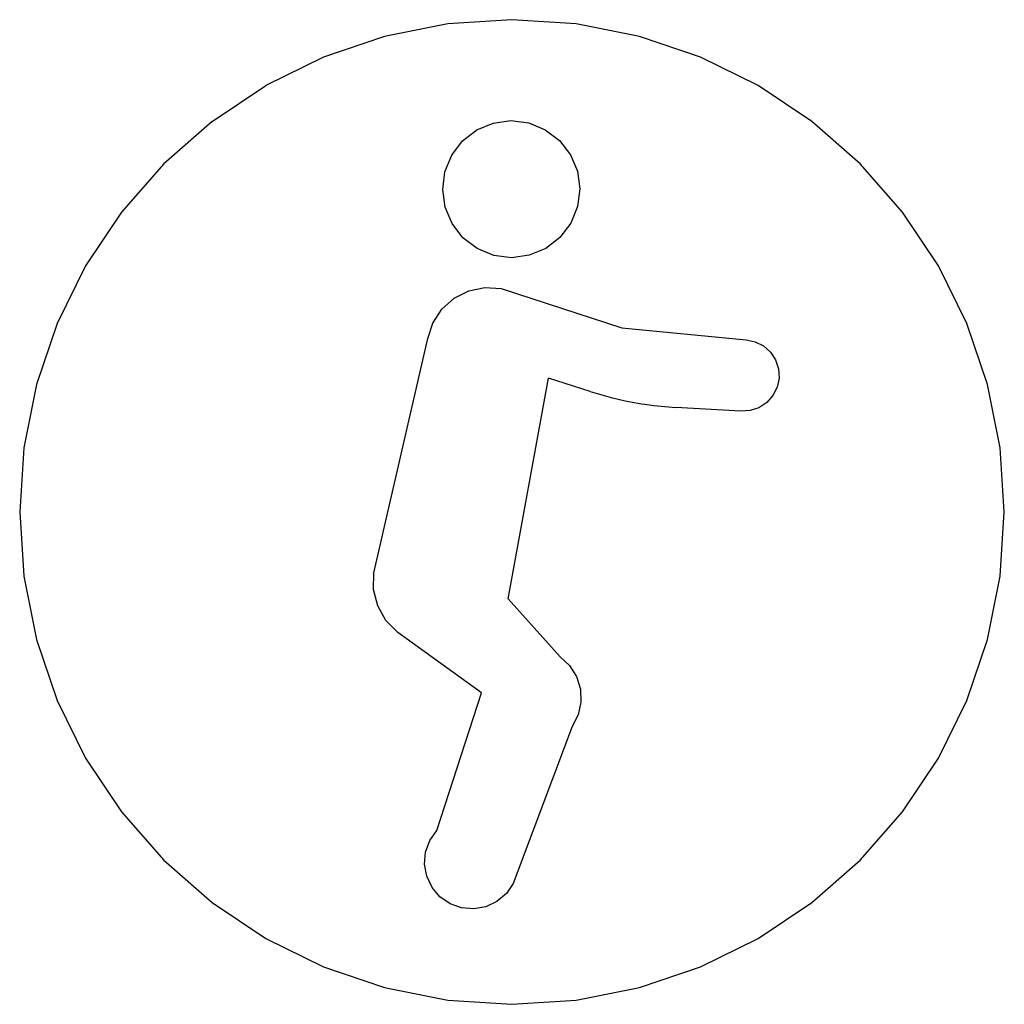
# Model space of a CAD drawing. Extents: x -250 to 250, y -250 to 250.
import ezdxf

# ---------------------------------------------------------------- set-up
doc = ezdxf.new("R2010")
doc.units = 0
doc.layers.get('0').update_dxf_attribs({"linetype": 'CONTINUOUS'})

msp = doc.modelspace()

# ---------------------------------------------------------------- linework, layer by layer
for p, q in [((-32.63, 247.86), (-64.7, 241.48)), ((0, 250), (-32.63, 247.86)), ((32.63, 247.86), (0, 250)), ((64.7, 241.48), (32.63, 247.86)), ((-64.7, 241.48), (-95.67, 230.97)), ((95.67, 230.97), (64.7, 241.48)), ((-95.67, 230.97), (-125, 216.51)), ((125, 216.51), (95.67, 230.97)), ((-152.19, 198.34), (-125, 216.51)), ((152.19, 198.34), (125, 216.51)), ((-152.19, 198.34), (-176.78, 176.78)), ((-17.91, 194), (-9.53, 197.51)), ((-9.53, 197.51), (-0.53, 198.73)), ((-0.53, 198.73), (8.48, 197.58)), ((8.48, 197.58), (16.89, 194.14)), ((176.78, 176.78), (152.19, 198.34)), ((-25.1, 188.44), (-17.91, 194)), ((16.89, 194.14), (24.11, 188.64)), ((-30.6, 181.22), (-25.1, 188.44)), ((24.11, 188.64), (29.67, 181.45)), ((-34.04, 172.81), (-30.6, 181.22)), ((29.67, 181.45), (33.18, 173.07)), ((-176.78, 176.78), (-198.34, 152.19)), ((198.34, 152.19), (176.78, 176.78)), ((-35.19, 163.8), (-34.04, 172.81)), ((33.18, 173.07), (34.4, 164.07)), ((-33.97, 154.8), (-35.19, 163.8)), ((34.4, 164.07), (33.25, 155.06)), ((33.25, 155.06), (29.81, 146.66)), ((-198.34, 152.19), (-216.51, 125)), ((-30.46, 146.42), (-33.97, 154.8)), ((216.51, 125), (198.34, 152.19)), ((-24.9, 139.23), (-30.46, 146.42)), ((29.81, 146.66), (24.31, 139.43)), ((-17.67, 133.73), (-24.9, 139.23)), ((24.31, 139.43), (17.12, 133.87)), ((-9.27, 130.29), (-17.67, 133.73)), ((-0.26, 129.14), (-9.27, 130.29)), ((8.75, 130.36), (-0.26, 129.14)), ((17.12, 133.87), (8.75, 130.36)), ((-216.51, 125), (-230.97, 95.67)), ((230.97, 95.67), (216.51, 125)), ((-29.41, 108.51), (-21.98, 112.28)), ((-21.98, 112.28), (-13.83, 113.99)), ((-13.83, 113.99), (-5.51, 113.54)), ((-5.51, 113.54), (55.78, 93.51)), ((-35.61, 102.95), (-29.41, 108.51)), ((-40.16, 95.97), (-35.61, 102.95)), ((-230.97, 95.67), (-241.48, 64.7)), ((-42.75, 88.05), (-40.16, 95.97)), ((241.48, 64.7), (230.97, 95.67)), ((55.78, 93.51), (118.86, 87.41)), ((-70.22, -30.85), (-42.75, 88.05)), ((118.86, 87.41), (123.49, 86.44)), ((123.49, 86.44), (127.72, 84.31)), ((127.72, 84.31), (131.26, 81.16)), ((131.26, 81.16), (133.85, 77.19)), ((133.85, 77.19), (135.33, 72.69)), ((135.33, 72.69), (135.6, 67.96)), ((-1.93, -44.09), (18.48, 68.04)), ((39.68, 61.21), (18.48, 68.04)), ((135.6, 67.96), (134.63, 63.33)), ((-241.48, 64.7), (-247.86, 32.63)), ((39.68, 61.21), (43.2, 60.12)), ((43.2, 60.12), (46.75, 59.1)), ((134.63, 63.33), (132.5, 59.1)), ((247.86, 32.63), (241.48, 64.7)), ((46.75, 59.1), (50.32, 58.15)), ((50.32, 58.15), (53.91, 57.29)), ((53.91, 57.29), (57.52, 56.49)), ((57.52, 56.49), (61.14, 55.78)), ((61.14, 55.78), (64.78, 55.14)), ((64.78, 55.14), (68.43, 54.58)), ((129.34, 55.57), (125.38, 52.97)), ((132.5, 59.1), (129.34, 55.57)), ((68.43, 54.58), (72.09, 54.09)), ((72.09, 54.09), (75.76, 53.69)), ((75.76, 53.69), (79.43, 53.36)), ((79.43, 53.36), (83.12, 53.11)), ((116.15, 51.22), (83.12, 53.11)), ((120.88, 51.49), (116.15, 51.22)), ((125.38, 52.97), (120.88, 51.49)), ((-247.86, 32.63), (-250, 0)), ((250, 0), (247.86, 32.63)), ((-250, 0), (-247.86, -32.63)), ((247.86, -32.63), (250, 0)), ((-247.86, -32.63), (-241.48, -64.7)), ((-70.3, -39.37), (-70.22, -30.85)), ((241.48, -64.7), (247.86, -32.63)), ((-68.18, -47.62), (-70.3, -39.37)), ((24.42, -73.52), (-1.93, -44.09)), ((-64, -55.05), (-68.18, -47.62)), ((-58.03, -61.13), (-64, -55.05)), ((-241.48, -64.7), (-230.97, -95.67)), ((-15.47, -91.88), (-58.03, -61.13)), ((230.97, -95.67), (241.48, -64.7)), ((24.42, -73.52), (29.28, -78.01)), ((29.28, -78.01), (32.81, -83.61)), ((32.81, -83.61), (34.77, -89.94)), ((34.77, -89.94), (35.02, -96.55)), ((-38.22, -161.68), (-15.47, -91.88)), ((-230.97, -95.67), (-216.51, -125)), ((35.02, -96.55), (33.56, -103.01)), ((216.51, -125), (230.97, -95.67)), ((33.56, -103.01), (30.47, -108.86)), ((30.47, -108.86), (0.67, -188.62)), ((-216.51, -125), (-198.34, -152.19)), ((198.34, -152.19), (216.51, -125)), ((-198.34, -152.19), (-176.78, -176.78)), ((176.78, -176.78), (198.34, -152.19)), ((-41.77, -166.8), (-38.22, -161.68)), ((-43.87, -172.67), (-41.77, -166.8)), ((-44.38, -178.87), (-43.87, -172.67)), ((-176.78, -176.78), (-152.19, -198.34)), ((-43.26, -185), (-44.38, -178.87)), ((152.19, -198.34), (176.78, -176.78)), ((-40.6, -190.63), (-43.26, -185)), ((0.67, -188.62), (-2.87, -193.74)), ((-36.57, -195.38), (-40.6, -190.63)), ((-2.87, -193.74), (-7.62, -197.76)), ((-152.19, -198.34), (-125, -216.51)), ((-31.45, -198.93), (-36.57, -195.38)), ((-25.59, -201.03), (-31.45, -198.93)), ((-7.62, -197.76), (-13.25, -200.43)), ((125, -216.51), (152.19, -198.34)), ((-19.38, -201.54), (-25.59, -201.03)), ((-13.25, -200.43), (-19.38, -201.54)), ((-125, -216.51), (-95.67, -230.97)), ((95.67, -230.97), (125, -216.51)), ((-95.67, -230.97), (-64.7, -241.48)), ((64.7, -241.48), (95.67, -230.97)), ((-64.7, -241.48), (-32.63, -247.86)), ((32.63, -247.86), (64.7, -241.48)), ((-32.63, -247.86), (0, -250)), ((0, -250), (32.63, -247.86))]:
    msp.add_line(p, q)

doc.saveas('drawing.dxf')
